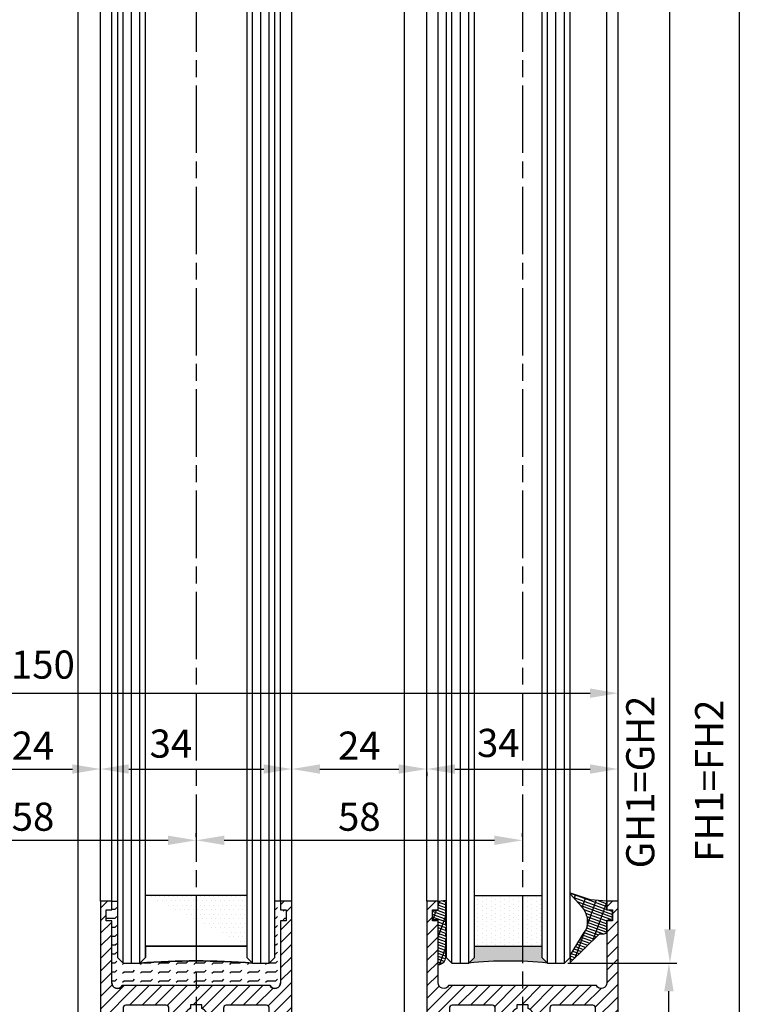
# Model space of a CAD drawing. Units: millimetres. Extents: x 217 to 7957, y -46 to 5380.
# Drawn here: x 4443 to 4572, y 1258 to 1433 of the extents above; entities that cross this region are included whole.
import ezdxf

# ---------------------------------------------------------------- set-up
doc = ezdxf.new("R2010")
doc.units = ezdxf.units.MM
doc.linetypes.add('CENTERLINE', pattern=[30, 12, -1.5, 3, -1.5, 12])
for name, color, linetype in [('centerline-Mittellinie', 92, 'CENTERLINE'), ('dimension-Bemassung', 5, 'Continuous'), ('hatching-Schraffur', 5, 'Continuous'), ('helpline-Hilslinie', 1, 'Continuous'), ('outline-Körperkante', 7, 'Continuous')]:
    doc.layers.add(name, color=color, linetype=linetype)
doc.layers.get('0').off()
doc.styles.add('Standard 0.8', font='txt.shx', dxfattribs={"width": 0.8})
doc.styles.add('Text_5', font='ARIAL.TTF', dxfattribs={"height": 5})
doc.dimstyles.new('Details', dxfattribs={"dimtxt": 5, "dimasz": 6, "dimexe": 1.25, "dimexo": 0.625, "dimgap": 2, "dimtad": 1, "dimdec": 1, "dimtxsty": 'Text_5', "dimcen": 2.5, "dimadec": 0, "dimazin": 0, "dimtfac": 1, "dimtdec": 1, "dimtmove": 0, "dimatfit": 3, "dimfxl": 1, "dimarcsym": 0})
doc.dimstyles.new('ISO-5.0', dxfattribs={"dimtxt": 5, "dimasz": 5, "dimexe": 1.25, "dimexo": 0.625, "dimgap": 1, "dimtad": 1, "dimdec": 3, "dimtxsty": 'Standard', "dimcen": 2.5, "dimclrd": 256, "dimclre": 256, "dimadec": 0, "dimazin": 0, "dimtfac": 1, "dimtdec": 3, "dimtmove": 0, "dimatfit": 3, "dimfxl": 1, "dimlwd": -1, "dimlwe": -1, "dimarcsym": 0})

# ---------------------------------------------------------------- blocks, each defined once
blk = doc.blocks.new('*D43')
at = {"layer": 'dimension-Bemassung'}
for p, q in [((4399.441624336394, 1314.132772392334), (4399.441624336394, 1314.757772392334)), ((4549.441624336393, 1314.007953731499), (4549.441624336393, 1314.757772392334)), ((4404.441624336394, 1313.507772392334), (4544.441624336393, 1313.507772392334))]:
    blk.add_line(p, q, dxfattribs=at)
for points in [[(4404.441624336394, 1314.341105725667), (4404.441624336394, 1312.674439059001), (4399.441624336394, 1313.507772392334)], [(4544.441624336393, 1314.341105725667), (4544.441624336393, 1312.674439059001), (4549.441624336393, 1313.507772392334)]]:
    blk.add_solid(points, dxfattribs=at)
at = {"layer": 'dimension-Bemassung', "color": 0, "insert": (4447.197980069268, 1317.940286447881), "char_height": 5, "attachment_point": 5}
blk.add_mtext('150', dxfattribs=at)
blk = doc.blocks.new('*D50')
at = {"layer": 'dimension-Bemassung'}
for p, q in [((4549.441624336393, 1300.653732193758), (4549.441624336393, 1301.278732193758)), ((4515.441624336393, 1299.403732193759), (4515.441624336393, 1298.778732193758)), ((4520.441624336393, 1300.028732193758), (4544.441624336394, 1300.028732193758))]:
    blk.add_line(p, q, dxfattribs=at)
for points in [[(4520.441624336393, 1300.862065527091), (4520.441624336393, 1299.195398860425), (4515.441624336393, 1300.028732193758)], [(4544.441624336394, 1300.862065527091), (4544.441624336394, 1299.195398860425), (4549.441624336393, 1300.028732193758)]]:
    blk.add_solid(points, dxfattribs=at)
at = {"layer": 'dimension-Bemassung', "color": 0, "insert": (4528.144652221512, 1304.019671572516), "char_height": 5, "attachment_point": 5, "style": 'Standard 0.8'}
blk.add_mtext('34', dxfattribs=at)
blk = doc.blocks.new('*D51')
at = {"layer": 'dimension-Bemassung'}
for p, q in [((4457.441624336393, 1300.653732193759), (4457.441624336393, 1301.27873219376)), ((4491.441624336394, 1300.653732193759), (4491.441624336394, 1301.27873219376)), ((4462.441624336393, 1300.02873219376), (4486.441624336394, 1300.02873219376))]:
    blk.add_line(p, q, dxfattribs=at)
for points in [[(4462.441624336393, 1300.862065527093), (4462.441624336393, 1299.195398860426), (4457.441624336393, 1300.02873219376)], [(4486.441624336394, 1300.862065527093), (4486.441624336394, 1299.195398860426), (4491.441624336394, 1300.02873219376)]]:
    blk.add_solid(points, dxfattribs=at)
at = {"layer": 'dimension-Bemassung', "color": 0, "insert": (4469.934483065175, 1303.900691526565), "char_height": 5, "attachment_point": 5, "style": 'Standard 0.8'}
blk.add_mtext('34', dxfattribs=at)
blk = doc.blocks.new('*D53')
at = {"layer": 'dimension-Bemassung'}
for p, q in [((4433.441624336394, 1300.653732193759), (4433.441624336394, 1301.27873219376)), ((4457.441624336393, 1300.653732193759), (4457.441624336393, 1301.27873219376)), ((4438.441624336394, 1300.02873219376), (4452.441624336393, 1300.02873219376))]:
    blk.add_line(p, q, dxfattribs=at)
for points in [[(4438.441624336394, 1300.862065527093), (4438.441624336394, 1299.195398860426), (4433.441624336394, 1300.02873219376)], [(4452.441624336393, 1300.862065527093), (4452.441624336393, 1299.195398860426), (4457.441624336393, 1300.02873219376)]]:
    blk.add_solid(points, dxfattribs=at)
at = {"layer": 'dimension-Bemassung', "color": 0, "insert": (4445.441624336393, 1303.538964117361), "char_height": 5, "attachment_point": 5}
blk.add_mtext('24', dxfattribs=at)
blk = doc.blocks.new('*D54')
at = {"layer": 'dimension-Bemassung'}
for p, q in [((4491.44162433635, 1300.653732193725), (4491.44162433635, 1301.278732193725)), ((4515.44162433635, 1300.653732193725), (4515.44162433635, 1301.278732193725)), ((4496.44162433635, 1300.028732193725), (4510.44162433635, 1300.028732193725))]:
    blk.add_line(p, q, dxfattribs=at)
for points in [[(4496.44162433635, 1300.862065527059), (4496.44162433635, 1299.195398860392), (4491.44162433635, 1300.028732193725)], [(4510.44162433635, 1300.862065527059), (4510.44162433635, 1299.195398860392), (4515.44162433635, 1300.028732193725)]]:
    blk.add_solid(points, dxfattribs=at)
at = {"layer": 'dimension-Bemassung', "color": 0, "insert": (4503.44162433635, 1303.538964117327), "char_height": 5, "attachment_point": 5}
blk.add_mtext('24', dxfattribs=at)
blk = doc.blocks.new('*D55')
at = {"layer": 'dimension-Bemassung'}
for p, q in [((4540.516624336393, 1265.52234568251), (4559.713719085296, 1265.52234568251)), ((4558.463719085296, 1208.522345682511), (4558.463719085296, 1260.52234568251)), ((4547.066624336393, 1203.522345682511), (4559.713719085296, 1203.522345682511))]:
    blk.add_line(p, q, dxfattribs=at)
for points in [[(4557.630385751963, 1260.52234568251), (4559.297052418629, 1260.52234568251), (4558.463719085296, 1265.52234568251)], [(4557.630385751963, 1208.522345682511), (4559.297052418629, 1208.522345682511), (4558.463719085296, 1203.522345682511)]]:
    blk.add_solid(points, dxfattribs=at)
at = {"layer": 'dimension-Bemassung', "color": 0, "insert": (4554.910854146688, 1234.52234568251), "char_height": 5, "attachment_point": 5, "rotation": 90}
blk.add_mtext('62', dxfattribs=at)
blk = doc.blocks.new('*D56')
at = {"layer": 'dimension-Bemassung'}
for p, q in [((4474.441624336393, 1287.978467909326), (4474.441624336393, 1288.603467909327)), ((4532.441624336393, 1287.978467909326), (4532.441624336393, 1288.603467909327)), ((4479.441624336393, 1287.353467909326), (4527.441624336393, 1287.353467909326))]:
    blk.add_line(p, q, dxfattribs=at)
for points in [[(4479.441624336393, 1288.18680124266), (4479.441624336393, 1286.520134575993), (4474.441624336393, 1287.353467909326)], [(4527.441624336393, 1288.18680124266), (4527.441624336393, 1286.520134575993), (4532.441624336393, 1287.353467909326)]]:
    blk.add_solid(points, dxfattribs=at)
at = {"layer": 'dimension-Bemassung', "color": 0, "insert": (4503.441624336393, 1290.906332847935), "char_height": 5, "attachment_point": 5}
blk.add_mtext('58', dxfattribs=at)
blk = doc.blocks.new('*D58')
at = {"layer": 'dimension-Bemassung'}
for p, q in [((4416.441624336393, 1292.966678412254), (4416.441624336393, 1286.105004812049)), ((4474.441624336393, 1292.966678412254), (4474.441624336393, 1286.105004812049)), ((4421.441624336393, 1287.355004812049), (4469.441624336393, 1287.355004812049))]:
    blk.add_line(p, q, dxfattribs=at)
for points in [[(4421.441624336393, 1288.188338145382), (4421.441624336393, 1286.521671478715), (4416.441624336393, 1287.355004812049)], [(4469.441624336393, 1288.188338145382), (4469.441624336393, 1286.521671478715), (4474.441624336393, 1287.355004812049)]]:
    blk.add_solid(points, dxfattribs=at)
at = {"layer": 'dimension-Bemassung', "color": 0, "insert": (4445.441624336393, 1290.907869750657), "char_height": 5, "attachment_point": 5}
blk.add_mtext('58', dxfattribs=at)
blk = doc.blocks.new('Seitenriss_Türschuh')
at = {"layer": 'hatching-Schraffur'}
h = blk.add_hatch(dxfattribs=at)
h.set_pattern_fill('LINE', color=256, scale=0.5, angle=45, style=0)
h.set_pattern_definition([(45, (-260.1302474895663, -337.3312607704851), (-1.122532015133643, 1.122532015133644), [])])
edge = h.paths.add_edge_path(flags=16)
edge.add_line((-12.50000000000005, 27), (-5.34999999999999, 26.99999999999989))
edge.add_arc((-5.349999999999983, 27.49999999999988), 0.4999999999999929, 269.9999999999992, 360.0000000000008)
edge.add_line((-4.84999999999999, 27.49999999999989), (-4.850000000000047, 29.5))
edge.add_arc((-5.46e-14, 29.50000000000006), 4.849999999999992, 126.00000000000091, 180.0000000000007, ccw=False)
edge.add_arc((-2.071943014331084, 32.35178490517168), 1.325000000000007, -54, 125.9999999999996, ccw=False)
edge.add_arc((3.3e-15, 29.49999999999999), 2.200000000000057, 126.0000000000025, 242.9643082105868)
edge.add_line((-1.000000000000053, 27.54040820577342), (-1.000000000000053, 26.89999999999998))
edge.add_line((-1.000000000000053, 26.89999999999998), (0.9999999999999467, 26.89999999999998))
edge.add_line((0.9999999999999467, 26.89999999999998), (0.9999999999999467, 27.54040820577336))
edge.add_arc((2.2e-15, 29.49999999999998), 2.200000000000045, 297.03569178941, 414.0000000000007)
edge.add_arc((2.071943014330944, 32.35178490517171), 1.324999999999971, 54.00000000000051, 234.0000000000005, ccw=False)
edge.add_arc((-4.66e-14, 29.49999999999999), 4.850000000000014, 2.2737367544323206e-13, 54.00000000000023, ccw=False)
edge.add_line((4.849999999999969, 29.5), (4.849999999999969, 27.50000000000011))
edge.add_arc((5.349999999999975, 27.50000000000012), 0.5000000000000063, 180.0000000000008, 269.9999999999993)
edge.add_line((5.349999999999969, 27.00000000000012), (12.49999999999994, 26.99999999999989))
edge.add_arc((12.49999999999995, 27.49999999999988), 0.4999999999999929, 269.9999999999994, 360.0000000000008)
edge.add_line((12.99999999999994, 27.49999999999989), (12.99999999999994, 59.00000000000005))
edge.add_arc((12.49999999999994, 59.00000000000005), 0.5, 0, 90)
edge.add_line((12.49999999999994, 59.50000000000006), (5.349999999999969, 59.5))
edge.add_arc((5.349999999999969, 59), 0.5, 90, 180)
edge.add_line((4.849999999999969, 59), (4.849999999999969, 57))
edge.add_arc((-4.66e-14, 57.00000000000001), 4.850000000000015, 305.99999999999983, 359.99999999999983, ccw=False)
edge.add_arc((2.071943014330944, 54.14821509482829), 1.324999999999971, 125.99999999999949, 305.9999999999995, ccw=False)
edge.add_arc((4.7e-15, 56.99999999999999), 2.200000000000018, 305.9999999999996, 422.9643082105897)
edge.add_line((0.9999999999999467, 58.95959179422658), (0.9999999999999467, 59.60000000000002))
edge.add_line((0.9999999999999467, 59.60000000000002), (-1.000000000000053, 59.60000000000002))
edge.add_line((-1.000000000000053, 59.60000000000002), (-1.000000000000053, 58.95959179422653))
edge.add_arc((-5.48e-14, 56.99999999999999), 2.199999999999997, 117.0356917894123, 233.9999999999984)
edge.add_arc((-2.071943014331113, 54.14821509482829), 1.325000000000053, -125.99999999999972, 53.99999999999977, ccw=False)
edge.add_arc((-2.58e-14, 56.99999999999985), 4.85000000000002, 179.9999999999984, 233.9999999999981, ccw=False)
edge.add_line((-4.850000000000047, 57), (-4.849999999999962, 59))
edge.add_arc((-5.349999999999953, 59.00000000000001), 0.4999999999999912, 359.9999999999992, 450.000000000001)
edge.add_line((-5.349999999999962, 59.5), (-12.5, 59.49999999999988))
edge.add_arc((-12.49999999999999, 58.99999999999988), 0.5, 90.00000000000018, 180)
edge.add_line((-13, 58.99999999999988), (-13.00000000000005, 27.5))
edge.add_arc((-12.50000000000005, 27.5), 0.5000000000000036, 180.0000000000004, 269.9999999999996)
edge = h.paths.add_edge_path()
edge.add_line((16.99999999999995, 5), (16.99999999999995, 78))
edge.add_line((16.99999999999995, 78), (14.99999999999994, 78))
edge.add_line((14.99999999999994, 78), (14.99999999999994, 76.5))
edge.add_line((14.99999999999994, 76.5), (15.99999999999994, 76.5))
edge.add_line((15.99999999999994, 76.5), (15.99999999999994, 74.5))
edge.add_line((15.99999999999994, 74.5), (14.99999999999994, 74.5))
edge.add_line((14.99999999999994, 74.5), (14.99999999999994, 63.5))
edge.add_arc((13.99999999999995, 63.5), 0.9999999999999911, -149.9999999999996, 0, ccw=False)
edge.add_line((13.13397459621552, 63), (-13.1339745962156, 63))
edge.add_arc((-14.00000000000005, 63.5), 1.000000000000005, 180, 330.00000000000017, ccw=False)
edge.add_line((-15.00000000000005, 63.5), (-15.00000000000005, 74.5))
edge.add_line((-15.00000000000005, 74.5), (-16.00000000000005, 74.5))
edge.add_line((-16.00000000000005, 74.5), (-16.00000000000005, 76.5))
edge.add_line((-16.00000000000005, 76.5), (-15.00000000000005, 76.5))
edge.add_line((-15.00000000000005, 76.5), (-15.00000000000005, 78))
edge.add_line((-15.00000000000005, 78), (-17.00000000000005, 78))
edge.add_line((-17.00000000000005, 78), (-17.00000000000005, 5))
edge.add_line((-17.00000000000005, 5), (-14.00000000000005, 5))
edge.add_line((-14.00000000000005, 5), (-14.00000000000005, 6.5))
edge.add_line((-14.00000000000005, 6.5), (-15.50000000000005, 6.5))
edge.add_line((-15.50000000000005, 6.5), (-15.50000000000005, 7.699999999999988))
edge.add_line((-15.50000000000005, 7.699999999999988), (-7.500000000000053, 7.699999999999988))
edge.add_line((-7.500000000000053, 7.699999999999988), (-7.500000000000053, 6.5))
edge.add_line((-7.500000000000053, 6.5), (-9.000000000000053, 6.5))
edge.add_line((-9.000000000000053, 6.5), (-9.000000000000053, 5))
edge.add_line((-9.000000000000053, 5), (-5.000000000000053, 5))
edge.add_line((-5.000000000000053, 5), (-5.000000000000053, 16))
edge.add_line((-5.000000000000053, 16), (-7.000000000000053, 16))
edge.add_line((-7.000000000000053, 16), (-7.000000000000053, 13.19999999999999))
edge.add_arc((-8.000000000000053, 13.19999999999999), 1, -90, 0, ccw=False)
edge.add_line((-8.000000000000053, 12.19999999999999), (-11.00000000000005, 12.19999999999999))
edge.add_arc((-11.00000000000005, 13.19999999999999), 1, 180, 270, ccw=False)
edge.add_line((-12.00000000000005, 13.19999999999999), (-12.00000000000005, 17.5))
edge.add_arc((-11.00000000000005, 17.5), 1, 90, 180, ccw=False)
edge.add_line((-11.00000000000005, 18.5), (-10.00000000000005, 18.5))
edge.add_line((-10.00000000000005, 18.5), (-10.00000000000005, 21.5))
edge.add_line((-10.00000000000005, 21.5), (-11.00000000000005, 21.49999999999995))
edge.add_arc((-11.00000000000005, 22.49999999999994), 1, 180, 270, ccw=False)
edge.add_line((-12.00000000000005, 22.49999999999994), (-12.00000000000005, 23.5))
edge.add_arc((-11.00000000000005, 23.5), 1, 90, 180, ccw=False)
edge.add_line((-11.00000000000005, 24.5), (10.99999999999994, 24.5))
edge.add_arc((10.99999999999995, 23.50000000000001), 0.9999999999999928, -3.979039320256561e-13, 90.00000000000051, ccw=False)
edge.add_line((11.99999999999995, 23.5), (11.99999999999995, 22.5))
edge.add_arc((10.99999999999993, 22.50000000000001), 1.000000000000014, 270.0000000000008, 359.9999999999992, ccw=False)
edge.add_line((10.99999999999994, 21.5), (9.999999999999947, 21.5))
edge.add_line((9.999999999999947, 21.5), (9.999999999999947, 18.5))
edge.add_line((9.999999999999947, 18.5), (10.99999999999994, 18.5))
edge.add_arc((10.99999999999994, 17.5), 1, 0, 90, ccw=False)
edge.add_line((11.99999999999995, 17.5), (11.99999999999995, 13.19999999999999))
edge.add_arc((10.99999999999994, 13.19999999999999), 1, -90, 0, ccw=False)
edge.add_line((10.99999999999994, 12.19999999999999), (7.999999999999946, 12.19999999999999))
edge.add_arc((7.999999999999946, 13.19999999999999), 1, 180, 270, ccw=False)
edge.add_line((6.999999999999946, 13.19999999999999), (6.999999999999946, 16))
edge.add_line((6.999999999999946, 16), (4.999999999999946, 16))
edge.add_line((4.999999999999946, 16), (4.999999999999946, 5))
edge.add_line((4.999999999999946, 5), (8.999999999999947, 5))
edge.add_line((8.999999999999947, 5), (8.999999999999947, 6.5))
edge.add_line((8.999999999999947, 6.5), (7.499999999999946, 6.5))
edge.add_line((7.499999999999946, 6.5), (7.499999999999946, 7.699999999999988))
edge.add_line((7.499999999999946, 7.699999999999988), (15.49999999999994, 7.699999999999988))
edge.add_line((15.49999999999994, 7.699999999999988), (15.49999999999994, 6.5))
edge.add_line((15.49999999999994, 6.5), (13.99999999999995, 6.5))
edge.add_line((13.99999999999995, 6.5), (13.99999999999995, 5))
edge.add_line((13.99999999999995, 5), (16.99999999999995, 5))
at = {"layer": 'centerline-Mittellinie'}
for p, q in [((-6.3965499199827, 57), (6.396549919982707, 57)), ((-6.3965499199827, 29.5), (6.396549919982707, 29.5))]:
    blk.add_line(p, q, dxfattribs=at)
at = {"layer": 'outline-Körperkante'}
for points in [[(16.99999999999995, 5), (16.99999999999995, 78), (14.99999999999994, 78), (14.99999999999994, 76.5), (15.99999999999994, 76.5), (15.99999999999994, 74.5), (14.99999999999994, 74.5), (14.99999999999994, 63.5, -0.7673269879789567), (13.13397459621552, 63), (-13.1339745962156, 63, -0.7673269879789623), (-15.00000000000005, 63.5), (-15.00000000000005, 74.5), (-16.00000000000005, 74.5), (-16.00000000000005, 76.5), (-15.00000000000005, 76.5), (-15.00000000000005, 78), (-17.00000000000005, 78), (-17.00000000000005, 5), (-14.00000000000005, 5), (-14.00000000000005, 6.5), (-15.50000000000005, 6.5), (-15.50000000000005, 7.699999999999988), (-7.500000000000053, 7.699999999999988), (-7.500000000000053, 6.5), (-9.000000000000053, 6.5), (-9.000000000000053, 5), (-5.000000000000053, 5), (-5.000000000000053, 16), (-7.000000000000053, 16), (-7.000000000000053, 13.19999999999999, -0.4142135623730951), (-8.000000000000053, 12.19999999999999), (-11.00000000000005, 12.19999999999999, -0.4142135623730951), (-12.00000000000005, 13.19999999999999), (-12.00000000000005, 17.5, -0.4142135623730951), (-11.00000000000005, 18.5), (-10.00000000000005, 18.5), (-10.00000000000005, 21.5), (-11.00000000000005, 21.49999999999995, -0.4142135623730951), (-12.00000000000005, 22.49999999999994), (-12.00000000000005, 23.5, -0.4142135623730951), (-11.00000000000005, 24.5), (10.99999999999994, 24.5, -0.4142135623731005), (11.99999999999995, 23.5), (11.99999999999995, 22.5, -0.4142135623730868), (10.99999999999994, 21.5), (9.999999999999947, 21.5), (9.999999999999947, 18.5), (10.99999999999994, 18.5, -0.4142135623730951), (11.99999999999995, 17.5), (11.99999999999995, 13.19999999999999, -0.4142135623730951), (10.99999999999994, 12.19999999999999), (7.999999999999946, 12.19999999999999, -0.4142135623730951), (6.999999999999946, 13.19999999999999), (6.999999999999946, 16), (4.999999999999946, 16), (4.999999999999946, 5), (8.999999999999947, 5), (8.999999999999947, 6.5), (7.499999999999946, 6.5), (7.499999999999946, 7.699999999999988), (15.49999999999994, 7.699999999999988), (15.49999999999994, 6.5), (13.99999999999995, 6.5), (13.99999999999995, 5)], [(-12.50000000000005, 27), (-5.34999999999999, 26.99999999999989, 0.4142135623731031), (-4.84999999999999, 27.49999999999989), (-4.850000000000047, 29.5, -0.240078759080115), (-2.850758473618608, 33.4237324227185, -0.9999999999999952), (-1.29312755504355, 31.27983738762487, 0.5598223483728821), (-1.000000000000053, 27.54040820577342), (-1.000000000000053, 26.89999999999998), (0.9999999999999467, 26.89999999999998), (0.9999999999999467, 27.54040820577336, 0.5598223483729196), (1.293127555043444, 31.27983738762492, -0.9999999999999998), (2.850758473618444, 33.4237324227185, -0.2400787590801161), (4.849999999999969, 29.5), (4.849999999999969, 27.50000000000011, 0.4142135623730875), (5.349999999999969, 27.00000000000012), (12.49999999999994, 26.99999999999989, 0.4142135623731005), (12.99999999999994, 27.49999999999989), (12.99999999999994, 59.00000000000005, 0.4142135623730951), (12.49999999999994, 59.50000000000006), (5.349999999999969, 59.5, 0.4142135623730951), (4.849999999999969, 59), (4.849999999999969, 57, -0.240078759080116), (2.850758473618444, 53.0762675772815, -1), (1.293127555043444, 55.22016261237507, 0.5598223483729158), (0.9999999999999467, 58.95959179422658), (0.9999999999999467, 59.60000000000002), (-1.000000000000053, 59.60000000000002), (-1.000000000000053, 58.95959179422653, 0.5598223483728925), (-1.29312755504355, 55.22016261237514, -0.9999999999999952), (-2.850758473618665, 53.07626757728144, -0.2400787590801149), (-4.850000000000047, 57), (-4.849999999999962, 59, 0.4142135623731054), (-5.349999999999962, 59.5), (-12.5, 59.49999999999988, 0.4142135623730921), (-13, 58.99999999999988), (-13.00000000000005, 27.5, 0.4142135623730906)]]:
    blk.add_lwpolyline(points, format="xyb", close=True, dxfattribs=at)
blk = doc.blocks.new('Glasverbundsteg_18mm')
at = {"layer": 'hatching-Schraffur'}
h = blk.add_hatch(color=256, dxfattribs=at)
h.paths.add_polyline_path([(197.2084732809628, 170.1907995580026), (198.2084732809628, 171.1907995580026, -0.0399824926652383), (178.2084732809634, 171.1907995580021), (179.2084732809628, 170.1907995580021), (179.2084732809628, 168.1907995580026), (197.2084732809628, 168.1907995580026)], flags=16)
edge = h.paths.add_edge_path()
edge.add_line((197.2084732809628, 170.1907995580026), (198.2084732809628, 171.1907995580026))
edge.add_arc((188.2084732809599, 296.0456214721292), 125.2546468407793, 265.42078290412826, 274.57921709587436, ccw=False)
edge.add_line((178.2084732809633, 171.1907995580021), (179.2084732809628, 170.1907995580026))
edge.add_line((179.2084732809628, 170.1907995580026), (179.2084732809628, 168.1907995580026))
edge.add_line((179.2084732809628, 168.1907995580026), (197.2084732809628, 168.1907995580026))
edge.add_line((197.2084732809628, 168.1907995580026), (197.2084732809628, 170.1907995580026))
h = blk.add_hatch(dxfattribs=at)
h.set_pattern_fill('DOTS', color=256, scale=0.5, style=0)
h.set_pattern_definition([(0, (83.32747407439024, -1988.579481399042), (0.396875, 0.79375), [0, -0.79375])])
h.paths.add_polyline_path([(179.2084732809628, 159.1907995580026), (179.2084732809628, 168.1907995580026), (197.2084732809628, 168.1907995580026), (197.2084732809628, 159.1907995580026)], flags=16)
h.paths.add_polyline_path([(179.2084732809628, 159.1907995580026), (179.2084732809628, 168.1907995580026)], flags=0)
h.paths.add_polyline_path([(197.2084732809628, 168.1907995580026), (179.2084732809628, 168.1907995580026)], flags=0)
edge = h.paths.add_edge_path()
edge.add_line((197.2084732809628, 159.1907995580026), (179.2084732809628, 159.1907995580026))
edge.add_line((197.2084732809628, 168.1907995580026), (197.2084732809628, 159.1907995580026))
edge.add_line((179.2084732809628, 168.1907995580026), (197.2084732809628, 168.1907995580026))
edge.add_line((179.2084732809628, 168.1907995580026), (179.2084732809628, 159.1907995580026))
edge = h.paths.add_edge_path(flags=0)
edge.add_line((197.2084732809628, 168.1907995580026), (197.2084732809628, 159.1907995580026))
edge.add_line((197.2084732809628, 159.1907995580026), (179.2084732809628, 159.1907995580026))
at = {"layer": 'outline-Körperkante'}
for p, q in [((179.2084732809628, 170.1907995580026), (178.2084732809633, 171.1907995580021)), ((179.2084732809628, 168.1907995580026), (179.2084732809628, 170.1907995580026)), ((197.2084732809628, 170.1907995580026), (198.2084732809628, 171.1907995580026)), ((197.2084732809628, 168.1907995580026), (197.2084732809628, 170.1907995580026)), ((179.2084732809628, 168.1907995580026), (197.2084732809628, 168.1907995580026)), ((197.2084732809628, 168.1907995580026), (179.2084732809628, 168.1907995580026)), ((179.2084732809628, 168.1907995580026), (197.2084732809628, 168.1907995580026)), ((197.2084732809628, 159.1907995580026), (179.2084732809628, 159.1907995580026)), ((197.2084732809628, 159.1907995580026), (179.2084732809628, 159.1907995580026))]:
    blk.add_line(p, q, dxfattribs=at)
blk.add_arc((188.2084732809599, 296.0456214721292), 125.2546468407793, 265.4207829041282, 274.579217095875, dxfattribs=at)
blk = doc.blocks.new('Verglasungsgummi_21-23mm')
at = {"layer": 'hatching-Schraffur'}
h = blk.add_hatch(dxfattribs=at)
h.set_pattern_fill('GRATE', color=256, scale=0.6, angle=70, style=0)
h.set_pattern_definition([(70, (-30, 17), (-0.4475286106492888, 0.1628870932588498), []), (160, (-30, 17), (-0.6515483730353993, -1.790114442597155), [])])
edge = h.paths.add_edge_path()
edge.add_line((1.233225623188388, 8.48687365485273), (-0.9554146650784787, 6.488937604732996))
edge.add_arc((-4.171183066760569, 10.52938414710757), 5.163949522898502, 283.10873944227365, 308.51608236957225, ccw=False)
edge.add_line((-3, 5.5), (-3.942235403217068, 5.5))
edge.add_arc((-3.942235403217026, 7.999999999999965), 2.499999999999965, 229.9999999999991, 269.99999999999903, ccw=False)
edge.add_line((-5.54920442743338, 6.08488889220257), (-9.5, 8.549999999999955))
edge.add_line((-9.5, 8.549999999999955), (-10.89999999999998, 8.549999999999955))
edge.add_line((-10.89999999999998, 8.549999999999955), (-5.800000000000011, 3.322056677769523))
edge.add_line((-5.800000000000011, 3.322056677769523), (-5.800000000000011, 2.5))
edge.add_arc((-5.300000000000011, 2.5), 0.5, 180, 270)
edge.add_line((-5.300000000000011, 2), (-3.367949192431126, 2))
edge.add_line((-3.367949192431126, 2), (-3.100000000000022, 1))
edge.add_line((-3.100000000000022, 1), (-1.600000000000022, 1))
edge.add_line((-1.600000000000022, 1), (-1.600000000000022, 2))
edge.add_line((-1.600000000000022, 2), (0, 2))
edge.add_line((0, 2), (0.2323714666781598, 4.924285112033203))
edge.add_line((0.2323714666781598, 4.924285112033203), (1.426179017842912, 8.449999999999932))
edge.add_arc((1.326179017842918, 8.449999999999934), 0.0999999999999941, 359.999999999999, 521.6377180453608)
at = {"layer": 'outline-Körperkante'}
blk.add_lwpolyline([(1.233225623188388, 8.48687365485273), (-0.9554146650784787, 6.488937604732996, -0.1113168506135773), (-3, 5.5), (-3.942235403217068, 5.5, -0.1763269807084644), (-5.54920442743338, 6.08488889220257), (-9.5, 8.549999999999955), (-10.89999999999998, 8.549999999999955), (-5.800000000000011, 3.322056677769523), (-5.800000000000011, 2.5, 0.4142135623730951), (-5.300000000000011, 2), (-3.367949192431126, 2), (-3.100000000000022, 1), (-1.600000000000022, 1), (-1.600000000000022, 2), (0, 2), (0.2323714666781598, 4.924285112033203), (1.426179017842912, 8.449999999999932, 0.851350529436296), (1.231270657935567, 8.481502431964714)], format="xyb", dxfattribs=at)
blk = doc.blocks.new('Verglasungsgummi_dünn_mit_Abreisskante')
at = {"layer": 'hatching-Schraffur'}
h = blk.add_hatch(dxfattribs=at)
h.set_pattern_fill('GRATE', color=256, scale=0.6, angle=70, style=0)
h.set_pattern_definition([(290, (-30, 3.884265839817544), (-0.4475286106492888, -0.1628870932588498), []), (200, (-30, 3.884265839817544), (-0.6515483730353993, 1.790114442597155), [])])
edge = h.paths.add_edge_path()
edge.add_line((-4.349999999999965, -9.66573416018241), (-4.649999999999977, -9.66573416018241))
edge.add_line((-4.649999999999977, -9.66573416018241), (-4.799999999999954, -9.815734160182387))
edge.add_line((-4.799999999999954, -9.815734160182387), (-5.199999999999988, -9.815734160182387))
edge.add_line((-5.199999999999988, -9.815734160182387), (-5.349999999999965, -9.66573416018241))
edge.add_line((-5.349999999999965, -9.66573416018241), (-5.649999999999977, -9.66573416018241))
edge.add_line((-5.649999999999977, -9.66573416018241), (-5.800000000000011, -9.815734160182387))
edge.add_line((-5.800000000000011, -9.815734160182387), (-6.199999999999988, -9.815734160182387))
edge.add_line((-6.199999999999988, -9.815734160182387), (-6.349999999999965, -9.66573416018241))
edge.add_line((-6.349999999999965, -9.66573416018241), (-6.649999999999977, -9.66573416018241))
edge.add_line((-6.649999999999977, -9.66573416018241), (-6.800000000000011, -9.815734160182387))
edge.add_line((-6.800000000000011, -9.815734160182387), (-10, -9.815734160182387))
edge.add_arc((-9.999999999999972, -11.11573416018242), 1.300000000000039, 90.00000000000124, 180.0000000000012)
edge.add_line((-11.30000000000001, -11.11573416018245), (-3.300000000000011, -11.11573416018245))
edge.add_line((-3.300000000000011, -11.11573416018245), (-3.300000000000011, -12.11573416018245))
edge.add_line((-3.300000000000011, -12.11573416018245), (-1.600000000000022, -12.11573416018245))
edge.add_line((-1.600000000000022, -12.11573416018245), (-1.600000000000022, -11.11573416018245))
edge.add_line((-1.600000000000022, -11.11573416018245), (0, -11.11573416018245))
edge.add_line((0, -11.11573416018245), (0.2191612573451493, -9.66573416018241))
edge.add_line((0.2191612573451493, -9.66573416018241), (-0.0149412090090664, -9.66573416018241))
edge.add_line((-0.0149412090090664, -9.66573416018241), (-0.3000000000000114, -9.815734160182387))
edge.add_line((-0.3000000000000114, -9.815734160182387), (-4.199999999999931, -9.815734160182387))
edge.add_line((-4.199999999999931, -9.815734160182387), (-4.349999999999965, -9.66573416018241))
at = {"layer": 'outline-Körperkante'}
blk.add_lwpolyline([(-4.349999999999965, -9.66573416018241), (-4.649999999999977, -9.66573416018241), (-4.799999999999954, -9.815734160182387), (-5.199999999999988, -9.815734160182387), (-5.349999999999965, -9.66573416018241), (-5.649999999999977, -9.66573416018241), (-5.800000000000011, -9.815734160182387), (-6.199999999999988, -9.815734160182387), (-6.349999999999965, -9.66573416018241), (-6.649999999999977, -9.66573416018241), (-6.800000000000011, -9.815734160182387), (-10, -9.815734160182387, 0.4142135623730951), (-11.30000000000001, -11.11573416018245), (-3.300000000000011, -11.11573416018245), (-3.300000000000011, -12.11573416018245), (-1.600000000000022, -12.11573416018245), (-1.600000000000022, -11.11573416018245), (0, -11.11573416018245), (0.2191612573451493, -9.66573416018241), (-0.0149412090090664, -9.66573416018241), (-0.3000000000000114, -9.815734160182387), (-4.199999999999931, -9.815734160182387)], format="xyb", close=True, dxfattribs=at)
blk = doc.blocks.new('Glasverbundsteg 12mm')
at = {"layer": 'hatching-Schraffur'}
blk.add_hatch(color=256, dxfattribs=at).paths.add_polyline_path([(3, 6), (1, 6), (1.137e-13, 6.999999999999886, -0.0540994581790084), (1.137e-13, -6.999999999999772), (1.00000000000017, -5.999999999999886), (3, -5.999999999999886)])
h = blk.add_hatch(dxfattribs=at)
h.set_pattern_fill('DOTS', color=256, scale=0.5, style=0)
h.set_pattern_definition([(0, (-338.47368294135, -624.0330547285786), (0.396875, 0.79375), [0, -0.79375])])
h.paths.add_polyline_path([(12, 6), (3, 6), (3, -5.999999999999886), (12, -5.999999999999886)])
at = {"layer": 'outline-Körperkante'}
for p, q in [((3, 6), (3, -5.999999999999886)), ((12, 6), (12, -5.999999999999886))]:
    blk.add_line(p, q, dxfattribs=at)
blk.add_arc((-64.50630907687292, -2.274e-13), 64.88500528412607, 353.8066961232445, 6.193303876755504, dxfattribs=at)
blk = doc.blocks.new('WD2201_Tel_Seitenriss_Flügel_Nass_Trocken')
at = {"layer": 'hatching-Schraffur'}
h = blk.add_hatch(dxfattribs=at)
h.set_pattern_fill('FLEX', color=256, scale=0.25, style=0)
h.set_pattern_definition([(0, (-161.1699773753334, -2209.458623121309), (0, 1.587499999999999), [1.587499999999999, -1.587499999999999]), (45, (-159.5824773753329, -2209.458623121309), (1e-16, 1.587500685704576), [0.396875, -1.451314999999999, 0.396875, -2.245065])])
edge = h.paths.add_edge_path()
edge.add_line((3.99999999999909, -2050.991426035845), (6.99999999999909, -2050.991426035845))
edge.add_arc((16.99999999999636, -2175.846247949972), 125.2546468407793, 85.42078290412479, 94.57921709587202, ccw=False)
edge.add_line((26.99999999999909, -2050.991426035845), (29.99999999999909, -2050.991426035845))
edge.add_line((29.99999999999909, -2050.991426035845), (30.99999999999909, -2049.991426035845))
edge.add_line((30.99999999999909, -2049.991426035845), (31, -2039.991426035844))
edge.add_line((30.99999999999909, -2039.991426035844), (32, -2039.991426035844))
edge.add_line((32, -2039.991426035844), (32, -2041.491426035844))
edge.add_line((32, -2041.491426035844), (33, -2041.491426035844))
edge.add_line((33, -2041.491426035844), (33, -2043.491426035844))
edge.add_line((33, -2043.491426035844), (32, -2043.491426035844))
edge.add_line((32, -2043.491426035844), (32, -2054.491426035844))
edge.add_arc((31, -2054.491426035844), 0.9999999999999911, -149.9999999999996, 0, ccw=False)
edge.add_line((30.13397459621592, -2054.991426035844), (3.866025403784988, -2054.991426035844))
edge.add_arc((3, -2054.491426035844), 1.000000000000001, 180, 330.00000000000006, ccw=False)
edge.add_line((2, -2054.491426035844), (2, -2043.491426035844))
edge.add_line((2, -2043.491426035844), (1, -2043.491426035844))
edge.add_line((1, -2043.491426035844), (1, -2041.491426035844))
edge.add_line((1, -2041.491426035844), (2, -2041.491426035844))
edge.add_line((2, -2041.491426035844), (2, -2039.991426035844))
edge.add_line((2, -2039.991426035844), (2.99999999999909, -2039.991426035844))
edge.add_line((3, -2039.991426035844), (2.99999999999909, -2049.991426035845))
edge.add_line((2.99999999999909, -2049.991426035845), (3.99999999999909, -2050.991426035845))
at = {"layer": 'centerline-Mittellinie'}
for p, q in [((17, -22.99142530899074), (17, -2126.285693287663)), ((75, -22.99383869896495), (75, -2126.288106677638))]:
    blk.add_line(p, q, dxfattribs=at)
at = {"layer": 'hatching-Schraffur'}
for p, q in [((3.999999999998181, -2002.597534955327), (3.99999999999909, -62.49142530899165)), ((5.499999999998181, -2004.517121438221), (5.49999999999909, -62.49142530899165)), ((6.999999999998181, -2003.997232515905), (6.99999999999909, -62.49142530899165)), ((26.99999999999909, -2004.797060950336), (26.99999999999909, -62.49142530899165)), ((28.49999999999909, -2003.917252312072), (28.49999999999909, -62.49142530899165)), ((29.99999999999909, -2003.837263309538), (29.99999999999909, -62.49142530899165)), ((62.4499999999989, -2002.599948345301), (62.44999999999982, -62.49383869896586)), ((63.94999999999891, -2004.519534828195), (63.94999999999981, -62.49383869896586)), ((65.44999999999891, -2003.999645905879), (65.44999999999982, -62.49383869896586)), ((79.44999999999982, -2004.79947434031), (79.44999999999982, -62.49383869896586)), ((80.94999999999982, -2003.919665702047), (80.94999999999982, -62.49383869896586)), ((82.4499999999998, -2003.839676699512), (82.4499999999998, -62.49383869896586)), ((3.99999999999909, -2050.991426035845), (3.999999999998181, -2002.178338231217)), ((5.49999999999909, -2050.991426035845), (5.499999999998181, -2003.832342812667)), ((6.99999999999909, -2050.991426035845), (6.999999999998181, -2003.484215012116)), ((28.49999999999909, -2050.991426035845), (28.49999999999909, -2003.468556511078)), ((29.99999999999909, -2050.991426035845), (29.99999999999909, -2002.911504675661)), ((62.44999999999982, -2050.993839425819), (62.4499999999989, -2002.180751621191)), ((63.94999999999981, -2050.993839425819), (63.94999999999891, -2003.834756202641)), ((65.44999999999982, -2050.993839425819), (65.44999999999891, -2003.48662840209)), ((80.94999999999982, -2050.993839425819), (80.94999999999982, -2003.470969901052)), ((82.4499999999998, -2050.993839425819), (82.4499999999998, -2002.913918065635)), ((26.99999999999909, -2050.991426035845), (26.99999999999909, -2004.004994267543)), ((79.44999999999982, -2050.993839425819), (79.44999999999982, -2004.007407657517))]:
    blk.add_line(p, q, dxfattribs=at)
at = {"layer": 'outline-Körperkante'}
for p, q in [((78.4499999999998, -63.49383869896586), (78.45000000000073, -2004.639505133943)), ((83.45000000000073, -2003.679716291848), (83.44999999999982, -63.49383869896586)), ((0, -2003.397363389758), (0, -73.49142530899165)), ((2, -2001.95766692856), (2, -73.49142530899165)), ((32.00000000000091, -2006.707364802312), (32, -73.49142530899165)), ((34.00000000000091, -2005.621895296681), (34, -73.49142530899165)), ((58, -2003.399776779732), (58, -73.49383869896586)), ((60, -2001.960080318534), (60, -73.49383869896586)), ((90.0000000000009, -2006.709778192286), (90, -73.49383869896586)), ((92.00000000000091, -2005.624308686655), (92, -73.49383869896586)), ((2, -2039.991426035844), (2, -2001.186300782058)), ((60, -2039.993839425818), (60, -2001.188714172033)), ((0, -2039.991426035844), (0, -2002.769609135777)), ((34, -2039.991426035844), (34.00000000000091, -2003.710209413505)), ((58, -2039.993839425818), (58, -2002.772022525751)), ((92, -2039.993839425818), (92.00000000000091, -2003.71262280348)), ((32, -2039.991426035844), (32.00000000000091, -2004.538871693385)), ((90, -2039.993839425818), (90.0000000000009, -2004.541285083359)), ((2, -2039.991426035844), (2.99999999999909, -2039.991426035844)), ((2, -2041.491426035844), (2, -2039.991426035844)), ((2, -2039.991426035844), (2.99999999999909, -2039.991426035844)), ((3, -2039.991426035844), (2.99999999999909, -2049.991426035845)), ((32, -2039.991426035844), (30.99999999999909, -2039.991426035844)), ((32, -2039.991426035844), (30.99999999999909, -2039.991426035844)), ((32, -2039.991426035844), (32, -2041.491426035844)), ((1, -2043.491426035844), (1, -2041.491426035844)), ((1, -2041.491426035844), (2, -2041.491426035844)), ((32, -2041.491426035844), (33, -2041.491426035844)), ((33, -2041.491426035844), (33, -2043.491426035844)), ((2, -2043.491426035844), (1, -2043.491426035844)), ((2, -2054.491426035844), (2, -2043.491426035844)), ((33, -2043.491426035844), (32, -2043.491426035844)), ((32, -2043.491426035844), (32, -2054.491426035844)), ((2.99999999999909, -2049.991426035845), (3.99999999999909, -2050.991426035845)), ((3.99999999999909, -2050.991426035845), (6.99999999999909, -2050.991426035845)), ((26.99999999999909, -2050.991426035845), (29.99999999999909, -2050.991426035845)), ((29.99999999999909, -2050.991426035845), (30.99999999999909, -2049.991426035845)), ((30.13397459621592, -2054.991426035844), (3.866025403784078, -2054.991426035844))]:
    blk.add_line(p, q, dxfattribs=at)
for points in [[(8, -2003.677302901873), (7.99999999999909, -63.49142530899165), (6.99999999999909, -62.49142530899165), (3.99999999999909, -62.49142530899165), (2.99999999999909, -63.49142530899165), (3, -2001.757707620277)], [(31, -2003.677302901873), (30.99999999999909, -63.49142530899165), (29.99999999999909, -62.49142530899165), (26.99999999999909, -62.49142530899165), (25.99999999999909, -63.49142530899165), (26, -2004.637091743969)], [(66.45000000000073, -2003.679716291848), (66.4499999999998, -63.49383869896586), (65.44999999999982, -62.49383869896586), (62.44999999999982, -62.49383869896586), (61.44999999999981, -63.49383869896586), (61.45000000000073, -2001.760121010251)], [(3, -2001.012293105521), (2.99999999999909, -2049.991426035845), (3.99999999999909, -2050.991426035845), (6.99999999999909, -2050.991426035845), (7.99999999999909, -2049.991426035845)], [(61.45000000000073, -2001.014706495495), (61.44999999999981, -2049.993839425819), (62.44999999999982, -2050.993839425819), (65.44999999999982, -2050.993839425819), (66.4499999999998, -2049.993839425819)], [(7.99999999999909, -2049.991426035845), (8, -2003.084156130537)], [(26, -2003.808310524246), (25.99999999999909, -2049.991426035845), (26.99999999999909, -2050.991426035845), (29.99999999999909, -2050.991426035845), (30.99999999999909, -2049.991426035845)], [(30.99999999999909, -2049.991426035845), (31, -2003.021655945953)], [(66.4499999999998, -2049.993839425819), (66.45000000000073, -2003.086569520511)], [(78.45000000000073, -2003.81072391422), (78.4499999999998, -2049.993839425819), (79.44999999999982, -2050.993839425819), (82.4499999999998, -2050.993839425819), (83.44999999999982, -2049.993839425819)], [(83.44999999999982, -2049.993839425819), (83.45000000000073, -2003.024069335927)], [(30.99999999999909, -2049.991426035845), (31, -2039.991426035844)]]:
    blk.add_lwpolyline(points, dxfattribs=at)
for centre, radius, start, end in [((16.99999999999636, -2175.846247949972), 125.2546468407793, 85.4207829041248, 94.57921709587518), ((3, -2054.491426035844), 1.000000000000001, 180, 329.9999999999897), ((31, -2054.491426035844), 0.9999999999999911, 210.0000000000103, 0)]:
    blk.add_arc(centre, radius, start, end, dxfattribs=at)
at = {"rotation": 90}
blk.add_blockref('Verglasungsgummi_21-23mm', (92, -2039.993839425818), dxfattribs=at)
for p in [(17, -2117.991426035844), (75, -2117.993839425818)]:
    blk.add_blockref('Seitenriss_Türschuh', p)
at = {"xscale": -1, "rotation": 270}
blk.add_blockref('Verglasungsgummi_dünn_mit_Abreisskante', (71.11573416018291, -2039.993839425818), dxfattribs=at)
at = {"layer": 'hatching-Schraffur', "xscale": -1, "rotation": 180}
blk.add_blockref('Glasverbundsteg_18mm', (-171.2084732809635, -1879.800626477842), dxfattribs=at)
at = {"layer": 'hatching-Schraffur', "rotation": 90}
blk.add_blockref('Glasverbundsteg 12mm', (72.44999999999982, -2050.993839425819), dxfattribs=at)
blk = doc.blocks.new('*D77')
at = {"layer": 'dimension-Bemassung', "color": 0, "lineweight": -2}
for p, q in [((4551.006859341096, 3316.516087907152), (4572.21656395308, 3316.516087907152)), ((4570.96656395308, 3310.516087907152), (4570.96656395308, 1209.525504901246)), ((4548.566624336394, 1203.525504901246), (4572.216563953079, 1203.525504901246))]:
    blk.add_line(p, q, dxfattribs=at)
at = {"layer": 'dimension-Bemassung', "color": 0}
for points in [[(4569.96656395308, 3310.516087907152), (4571.96656395308, 3310.516087907152), (4570.96656395308, 3316.516087907152)], [(4569.966563953079, 1209.525504901246), (4571.966563953079, 1209.525504901246), (4570.96656395308, 1203.525504901246)]]:
    blk.add_solid(points, dxfattribs=at)
at = {"layer": 'dimension-Bemassung', "color": 0, "insert": (4566.266558857573, 1297.959617865368), "char_height": 5, "attachment_point": 5, "rotation": 90, "style": 'Text_5'}
blk.add_mtext('FH1=FH2', dxfattribs=at)
blk = doc.blocks.new('*D84')
at = {"layer": 'dimension-Bemassung', "color": 0, "lineweight": -2}
for p, q in [((4540.516624336394, 3254.025505628099), (4559.897336400296, 3254.025505628099)), ((4558.647336400295, 1271.52234568251), (4558.647336400296, 3248.025505628099)), ((4559.088719085297, 1265.52234568251), (4559.897336400295, 1265.52234568251))]:
    blk.add_line(p, q, dxfattribs=at)
at = {"layer": 'dimension-Bemassung', "color": 0}
for points in [[(4557.647336400296, 3248.025505628099), (4559.647336400296, 3248.025505628099), (4558.647336400296, 3254.025505628099)], [(4557.647336400295, 1271.52234568251), (4559.647336400295, 1271.52234568251), (4558.647336400295, 1265.52234568251)]]:
    blk.add_solid(points, dxfattribs=at)
at = {"layer": 'dimension-Bemassung', "color": 0, "insert": (4554.017740826024, 1297.719574612645), "char_height": 5, "attachment_point": 5, "rotation": 90, "style": 'Text_5'}
blk.add_mtext('GH1=GH2', dxfattribs=at)

msp = doc.modelspace()

# ---------------------------------------------------------------- linework, layer by layer
at = {"layer": 'outline-Körperkante'}
for p, q in [((4511.44162149361, 1233.5223475777), (4511.441957992376, 3316.516084676183)), ((4453.441624336394, 1203.522345682511), (4453.441624336394, 3288.522345682512))]:
    msp.add_line(p, q, dxfattribs=at)

# ---------------------------------------------------------------- block references
at = {"layer": 'helpline-Hilslinie'}
msp.add_blockref('WD2201_Tel_Seitenriss_Flügel_Nass_Trocken', (4457.441624336394, 3316.519344327064), dxfattribs=at)

# ---------------------------------------------------------------- dimensions: what is measured, and where the dimension line sits
at = {"layer": 'dimension-Bemassung'}
for base, p1, p2, text, picture, middle in [((4570.96656395308, 1203.525504901246), (4550.381859341096, 3316.516087907152), (4547.941624336393, 1203.525504901246), 'FH1=FH2', '*D77', (4566.266558857573, 1297.959617865368)), ((4558.647336400296, 3254.025505628099), (4558.463719085296, 1265.52234568251), (4539.891624336394, 3254.025505628099), 'GH1=GH2', '*D84', (4554.017740826024, 1297.719574612645))]:
    dim = msp.add_linear_dim(base=base, p1=p1, p2=p2, angle=90, text=text, dimstyle='Details', override={"dimtmove": 2}, dxfattribs=at)
    dim.commit()
    dim.dimension.update_dxf_attribs({"geometry": picture, "text_midpoint": middle, "dimtype": 160})
for base, p1, p2, override, picture, middle in [((4549.441624336393, 1313.507772392334), (4399.441624336394, 1313.507772392334), (4549.441624336393, 1313.382953731498), {"dimtmove": 2}, '*D43', (4447.197980069268, 1317.940286447881)), ((4491.441624336394, 1300.02873219376), (4457.441624336393, 1300.02873219376), (4491.441624336394, 1300.028732193759), {"dimtxsty": 'Standard 0.8', "dimtmove": 2}, '*D51', (4469.934483065175, 1303.900691526565)), ((4549.441624336393, 1300.028732193758), (4515.441624336393, 1300.028732193759), (4549.441624336393, 1300.028732193758), {"dimtxsty": 'Standard 0.8', "dimtmove": 2}, '*D50', (4528.144652221512, 1304.019671572516))]:
    dim = msp.add_linear_dim(base=base, p1=p1, p2=p2, dimstyle='ISO-5.0', override=override, dxfattribs=at)
    dim.commit()
    dim.dimension.update_dxf_attribs({"geometry": picture, "text_midpoint": middle, "dimtype": 160})
for base, p1, p2, picture, middle in [((4457.441624336393, 1300.02873219376), (4433.441624336394, 1300.02873219376), (4457.441624336393, 1300.02873219376), '*D53', (4445.441624336393, 1303.538964117361)), ((4515.44162433635, 1300.028732193725), (4491.44162433635, 1300.028732193724), (4515.44162433635, 1300.028732193725), '*D54', (4503.44162433635, 1303.538964117327)), ((4474.441624336393, 1287.355004812049), (4416.441624336393, 1293.591678412254), (4474.441624336393, 1293.591678412254), '*D58', (4445.441624336393, 1290.907869750657)), ((4532.441624336393, 1287.353467909326), (4474.441624336393, 1287.353467909326), (4532.441624336393, 1287.353467909326), '*D56', (4503.441624336393, 1290.906332847935))]:
    dim = msp.add_linear_dim(base=base, p1=p1, p2=p2, dimstyle='ISO-5.0', dxfattribs=at)
    dim.commit()
    dim.dimension.update_dxf_attribs({"geometry": picture, "text_midpoint": middle})
dim = msp.add_linear_dim(base=(4558.463719085296, 1265.52234568251), p1=(4546.441624336392, 1203.522345682511), p2=(4539.891624336393, 1265.52234568251), angle=90, dimstyle='ISO-5.0', dxfattribs=at)
dim.commit()
dim.dimension.update_dxf_attribs({"geometry": '*D55', "text_midpoint": (4558.463719085296, 1234.52234568251), "dimtype": 160})

doc.saveas('drawing.dxf')
